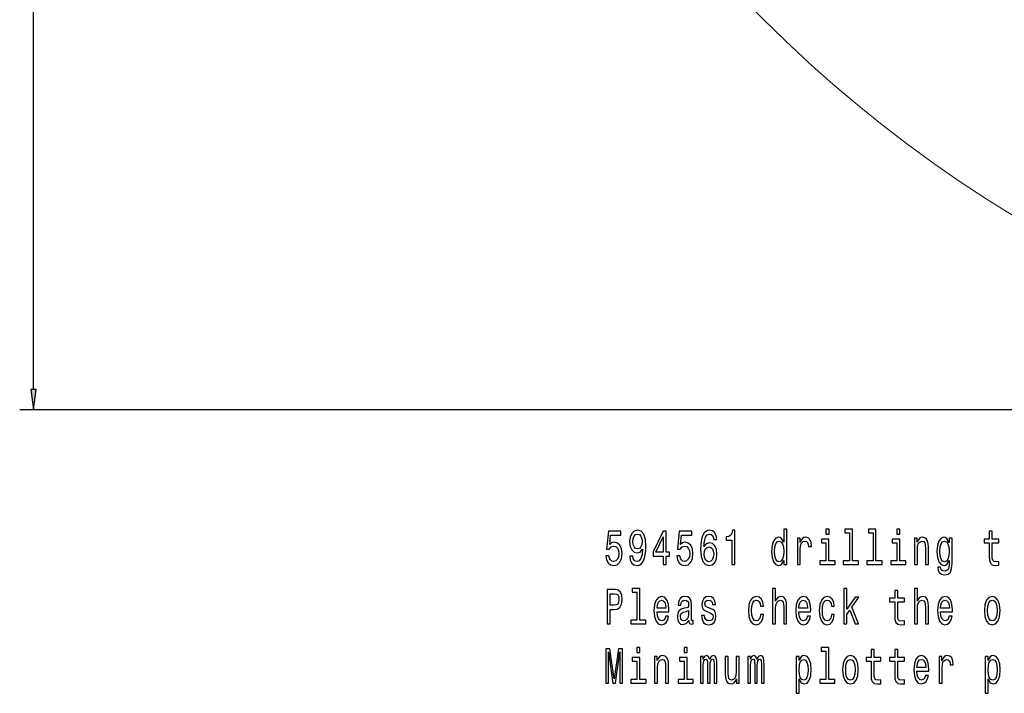
# Model space of a CAD drawing. Extents: x 183 to 626, y 64 to 540.
# Drawn here: x 185 to 329, y 64 to 162 of the extents above; entities that cross this region are included whole.
import ezdxf

# ---------------------------------------------------------------- set-up
doc = ezdxf.new("R2010")
doc.units = 0

msp = doc.modelspace()

# ---------------------------------------------------------------- linework, layer by layer
at = {"color": 7, "lineweight": 25}
for p, q in [((186.991608, 107.937469), (186.991608, 491.9888)), ((388.203918, 104.963135), (184.991608, 104.963135))]:
    msp.add_line(p, q, dxfattribs=at)
for points in [[(186.600037, 107.937469), (186.991608, 104.963135), (187.383179, 107.937469)], [(270.561493, 83.695038), (270.669281, 83.104263), (270.909332, 82.643166), (271.262085, 82.35498), (271.712799, 82.246918), (272.207611, 82.376595), (272.594635, 82.729622), (272.8396, 83.29158), (272.932678, 84.012047), (272.849396, 84.682076), (272.614227, 85.208008), (272.246796, 85.546623), (271.771576, 85.669106), (271.404144, 85.582649), (271.119995, 85.344894), (271.257172, 86.692162), (272.746521, 86.692162), (272.746521, 87.282936), (270.928925, 87.282936), (270.659485, 84.631638), (271.051422, 84.631638), (271.335571, 84.970261), (271.69809, 85.092735), (272.011658, 85.013481), (272.251709, 84.782936), (272.403564, 84.429909), (272.457458, 83.976021), (272.403564, 83.522133), (272.246796, 83.169106), (272.006744, 82.945763), (271.69809, 82.866508), (271.438446, 82.916946), (271.237579, 83.082649), (271.090607, 83.342018), (271.01712, 83.695038)], [(274.049988, 83.630203), (274.123474, 83.061035), (274.334137, 82.621552), (274.667267, 82.347778), (275.108185, 82.246918), (275.397247, 82.297348), (275.656891, 82.427032), (275.87735, 82.650375), (276.063507, 82.967377), (276.21051, 83.363632), (276.318268, 83.853546), (276.381958, 84.415504), (276.406464, 85.063919), (276.323181, 86.079765), (276.08313, 86.821838), (275.700989, 87.268524), (275.176788, 87.427032), (274.696655, 87.297348), (274.334137, 86.951523), (274.098969, 86.418381), (274.020569, 85.748352), (274.098969, 85.056709), (274.329224, 84.530777), (274.67218, 84.199364), (275.108185, 84.091293), (275.568695, 84.22818), (275.916534, 84.646049), (275.838165, 83.846336), (275.681396, 83.277176), (275.441345, 82.93856), (275.113098, 82.83049), (274.858337, 82.88092), (274.67218, 83.039421), (274.549683, 83.29158), (274.500702, 83.630203)], [(274.495789, 85.755562), (274.5448, 86.202248), (274.681976, 86.555275), (274.897522, 86.778618), (275.176788, 86.857864), (275.46582, 86.778618), (275.686279, 86.555275), (275.823456, 86.20945), (275.87735, 85.762764), (275.823456, 85.308876), (275.686279, 84.970261), (275.460938, 84.761322), (275.162079, 84.689278), (274.892639, 84.761322), (274.681976, 84.970261), (274.5448, 85.301666)], [(278.944489, 82.391006), (279.385437, 82.391006), (279.385437, 83.630203), (279.870422, 83.630203), (279.870422, 84.206566), (279.385437, 84.206566), (279.385437, 87.282936), (278.939606, 87.282936), (277.450256, 84.264206), (277.450256, 83.630203), (278.944489, 83.630203)], [(277.861786, 84.206566), (278.944489, 86.447205), (278.944489, 84.206566)], [(280.909332, 83.695038), (281.01712, 83.104263), (281.257172, 82.643166), (281.609924, 82.35498), (282.060638, 82.246918), (282.55545, 82.376595), (282.942474, 82.729622), (283.187439, 83.29158), (283.280518, 84.012047), (283.197235, 84.682076), (282.962067, 85.208008), (282.594635, 85.546623), (282.119415, 85.669106), (281.751984, 85.582649), (281.467834, 85.344894), (281.605011, 86.692162), (283.09436, 86.692162), (283.09436, 87.282936), (281.276764, 87.282936), (281.007324, 84.631638), (281.399261, 84.631638), (281.683411, 84.970261), (282.045929, 85.092735), (282.359497, 85.013481), (282.599548, 84.782936), (282.751404, 84.429909), (282.805298, 83.976021), (282.751404, 83.522133), (282.594635, 83.169106), (282.354584, 82.945763), (282.045929, 82.866508), (281.786285, 82.916946), (281.585419, 83.082649), (281.438446, 83.342018), (281.36496, 83.695038)], [(286.74939, 86.043747), (286.656311, 86.627319), (286.440765, 87.059593), (286.107605, 87.333366), (285.676483, 87.427032), (285.387451, 87.376595), (285.137573, 87.239708), (284.917114, 87.016365), (284.730957, 86.699364), (284.583984, 86.303108), (284.476196, 85.820404), (284.407623, 85.251236), (284.388031, 84.610023), (284.4664, 83.586975), (284.706451, 82.844894), (285.093506, 82.398209), (285.622589, 82.246918), (286.097809, 82.376595), (286.460358, 82.715218), (286.695496, 83.248352), (286.778809, 83.925591), (286.695496, 84.610023), (286.470154, 85.135963), (286.122314, 85.467377), (285.691193, 85.582649), (285.225769, 85.43856), (284.87793, 85.027893), (284.951416, 85.820404), (285.108185, 86.389565), (285.348236, 86.72818), (285.681396, 86.843452), (285.926331, 86.78582), (286.112518, 86.634521), (286.234985, 86.382362), (286.298676, 86.043747)], [(288.934692, 82.391006), (289.380524, 82.391006), (289.380524, 87.427032), (289.047394, 87.427032), (288.959198, 86.987549), (288.782837, 86.692162), (288.513367, 86.519249), (288.141052, 86.461609), (288.141052, 85.950081), (288.934692, 85.950081)], [(296.524048, 82.988991), (296.524048, 82.391006), (296.95517, 82.391006), (296.95517, 87.563919), (296.528931, 87.563919), (296.528931, 85.669106), (296.200684, 86.216652), (295.999817, 86.346336), (295.769562, 86.396767), (295.353149, 86.252678), (295.029816, 85.84922), (294.819153, 85.200806), (294.745667, 84.329048), (294.819153, 83.457291), (295.029816, 82.801666), (295.353149, 82.391006), (295.769562, 82.25412), (295.999817, 82.30455), (296.205597, 82.434235)], [(298.51828, 82.391006), (298.949402, 82.391006), (298.949402, 84.602821), (298.9935, 85.135963), (299.125763, 85.517807), (299.341339, 85.748352), (299.630371, 85.827606), (299.845947, 85.777176), (300.007629, 85.63308), (300.105591, 85.388123), (300.139893, 85.056709), (300.575928, 85.056709), (300.51712, 85.640289), (300.355438, 86.058151), (300.085999, 86.310318), (299.718567, 86.396767), (299.468719, 86.339134), (299.253143, 86.195038), (299.062073, 85.950081), (298.910217, 85.618675), (298.910217, 86.25988), (298.51828, 86.25988)], [(303.138458, 87.563919), (302.682831, 87.563919), (302.682831, 86.843452), (303.138458, 86.843452)], [(306.112518, 87.030777), (306.112518, 82.924149), (305.225769, 82.924149), (305.225769, 82.391006), (307.425476, 82.391006), (307.425476, 82.924149), (306.54364, 82.924149), (306.54364, 87.563919), (305.436432, 87.563919), (305.436432, 87.030777)], [(309.561798, 87.030777), (309.561798, 82.924149), (308.675049, 82.924149), (308.675049, 82.391006), (310.874756, 82.391006), (310.874756, 82.924149), (309.99292, 82.924149), (309.99292, 87.563919), (308.885712, 87.563919), (308.885712, 87.030777)], [(313.486298, 87.563919), (313.03067, 87.563919), (313.03067, 86.843452), (313.486298, 86.843452)], [(315.602997, 82.391006), (316.034119, 82.391006), (316.034119, 84.624435), (316.078217, 85.135963), (316.220276, 85.510605), (316.440765, 85.74115), (316.734711, 85.827606), (316.969849, 85.755562), (317.116821, 85.561035), (317.190308, 85.236832), (317.214813, 84.80455), (317.214813, 82.391006), (317.645935, 82.391006), (317.645935, 84.934235), (317.626343, 85.445763), (317.538147, 85.870834), (317.249115, 86.25988), (316.798401, 86.396767), (316.548523, 86.346336), (316.33786, 86.20945), (316.156616, 85.978905), (316.014526, 85.669106), (316.014526, 86.25988), (315.602997, 86.25988)], [(321.100128, 82.563919), (321.100128, 86.25988), (320.688599, 86.25988), (320.688599, 85.63308), (320.350555, 86.202248), (320.144775, 86.346336), (319.91452, 86.396767), (319.498108, 86.252678), (319.174744, 85.84922), (318.964111, 85.200806), (318.890625, 84.329048), (318.964111, 83.450081), (319.174744, 82.801666), (319.498108, 82.391006), (319.91452, 82.25412), (320.149689, 82.30455), (320.345642, 82.434235), (320.688599, 82.981781), (320.688599, 82.434235), (320.649414, 82.001961), (320.541626, 81.692162), (320.335846, 81.512047), (320.027222, 81.447205), (319.757751, 81.490433), (319.566681, 81.598495), (319.45401, 81.78582), (319.419708, 82.037979), (319.003296, 82.037979), (319.003296, 82.009163), (319.066986, 81.548065), (319.262939, 81.202248), (319.576477, 80.978905), (320.002716, 80.899651), (320.512207, 81.007721), (320.850281, 81.310318), (321.041321, 81.83625)], [(326.528931, 85.589851), (326.528931, 83.65181), (326.55835, 83.025009), (326.695496, 82.592735), (326.969849, 82.340576), (327.435272, 82.25412), (327.944794, 82.290138), (327.944794, 82.837692), (327.572449, 82.794464), (327.234406, 82.852104), (327.053162, 83.032219), (326.974762, 83.334808), (326.960052, 83.75988), (326.960052, 85.589851), (327.944794, 85.589851), (327.944794, 86.130203), (326.960052, 86.130203), (326.960052, 87.261322), (326.528931, 87.261322), (326.528931, 86.130203), (325.784271, 86.130203), (325.784271, 85.589851)], [(286.303589, 83.918381), (286.249695, 83.464493), (286.112518, 83.118675), (285.892059, 82.888123), (285.617706, 82.816078), (285.328644, 82.888123), (285.108185, 83.111465), (284.966125, 83.457291), (284.922028, 83.911179), (284.971008, 84.357864), (285.108185, 84.69648), (285.333557, 84.912621), (285.637299, 84.991867), (285.901855, 84.912621), (286.112518, 84.70369), (286.249695, 84.365067)], [(295.843048, 85.827606), (296.127197, 85.726738), (296.342773, 85.445763), (296.470154, 84.977463), (296.519135, 84.329048), (296.470154, 83.673424), (296.342773, 83.205124), (296.127197, 82.916946), (295.843048, 82.82328), (295.573608, 82.916946), (295.367859, 83.205124), (295.230652, 83.680634), (295.186584, 84.329048), (295.230652, 84.970261), (295.367859, 85.43856), (295.573608, 85.726738)], [(303.123749, 82.924149), (303.123749, 86.130203), (302.016541, 86.130203), (302.016541, 85.589851), (302.692627, 85.589851), (302.692627, 82.924149), (301.810791, 82.924149), (301.810791, 82.391006), (304.015381, 82.391006), (304.015381, 82.924149)], [(313.471588, 82.924149), (313.471588, 86.130203), (312.36438, 86.130203), (312.36438, 85.589851), (313.040466, 85.589851), (313.040466, 82.924149), (312.15863, 82.924149), (312.15863, 82.391006), (314.36322, 82.391006), (314.36322, 82.924149)], [(319.336426, 84.329048), (319.380524, 84.970261), (319.512787, 85.445763), (319.718567, 85.726738), (319.99292, 85.827606), (320.281952, 85.726738), (320.497528, 85.445763), (320.629791, 84.970261), (320.678802, 84.329048), (320.629791, 83.673424), (320.497528, 83.205124), (320.281952, 82.916946), (319.99292, 82.82328), (319.718567, 82.916946), (319.512787, 83.205124), (319.380524, 83.680634)], [(270.742767, 73.752686), (271.193481, 73.752686), (271.193481, 75.86364), (271.693207, 75.86364), (272.197815, 75.899658), (272.599548, 76.151817), (272.859192, 76.641731), (272.947388, 77.31176), (272.878784, 77.931358), (272.682831, 78.385254), (272.359497, 78.659027), (271.918579, 78.752686), (270.742767, 78.752686)], [(271.796082, 78.140297), (272.090027, 78.097069), (272.305603, 77.960175), (272.432983, 77.708015), (272.477051, 77.31176), (272.42807, 76.893898), (272.295807, 76.641731), (272.070435, 76.512054), (271.76178, 76.476028), (271.193481, 76.476028), (271.193481, 78.140297)], [(275.069, 78.392456), (275.069, 74.285828), (274.182251, 74.285828), (274.182251, 73.752686), (276.381958, 73.752686), (276.381958, 74.285828), (275.500122, 74.285828), (275.500122, 78.925598), (274.392914, 78.925598), (274.392914, 78.392456)], [(278.038147, 75.503403), (279.762665, 75.503403), (279.767548, 75.798798), (279.689178, 76.627327), (279.473602, 77.246925), (279.130676, 77.621559), (278.675049, 77.758446), (278.229218, 77.614357), (277.886292, 77.210899), (277.665833, 76.555283), (277.587433, 75.690727), (277.660919, 74.804558), (277.881378, 74.156143), (278.219421, 73.752686), (278.660339, 73.615799), (279.04248, 73.709457), (279.356018, 73.954414), (279.586273, 74.34346), (279.718567, 74.862198), (279.292328, 74.862198), (279.204163, 74.574013), (279.076782, 74.357872), (278.714233, 74.184959), (278.434998, 74.264214), (278.224335, 74.516373), (278.087158, 74.92704), (278.038147, 75.481789)], [(282.673035, 74.257011), (282.673035, 74.235397), (282.69754, 73.99044), (282.771027, 73.817528), (283.079651, 73.680641), (283.319702, 73.738274), (283.319702, 74.228188), (283.216827, 74.206573), (283.079651, 74.30024), (283.055176, 74.588417), (283.055176, 76.591301), (282.996368, 77.102829), (282.82489, 77.463058), (282.526062, 77.679199), (282.104736, 77.758446), (281.693207, 77.671997), (281.389465, 77.42704), (281.198395, 77.045197), (281.134705, 76.540871), (281.134705, 76.497643), (281.521729, 76.497643), (281.55603, 76.80024), (281.663818, 77.016373), (281.840179, 77.146057), (282.090027, 77.196487), (282.330078, 77.160469), (282.501556, 77.052399), (282.604431, 76.865074), (282.638733, 76.605713), (282.619141, 76.303116), (282.540741, 76.151817), (282.344788, 76.079773), (281.977356, 76.022141), (281.55603, 75.892456), (281.257172, 75.661911), (281.080811, 75.301674), (281.026917, 74.768539), (281.075928, 74.29303), (281.227783, 73.940002), (281.472748, 73.71666), (281.810791, 73.637413), (282.266388, 73.788712)], [(285.847961, 76.007729), (285.431519, 76.151817), (285.122894, 76.317528), (285.02002, 76.656143), (285.049408, 76.893898), (285.152283, 77.066803), (285.318848, 77.174873), (285.558899, 77.218102), (285.789185, 77.174873), (285.970428, 77.045197), (286.088013, 76.85067), (286.136993, 76.591301), (286.55835, 76.591301), (286.55835, 76.605713), (286.484833, 77.074013), (286.283997, 77.441444), (285.970428, 77.671997), (285.558899, 77.758446), (285.142487, 77.671997), (284.838745, 77.434242), (284.647675, 77.081215), (284.588867, 76.634529), (284.632965, 76.202255), (284.770142, 75.899658), (284.995514, 75.683517), (285.323761, 75.532227), (285.803864, 75.359314), (286.097809, 75.179199), (286.176208, 75.035103), (286.205597, 74.81897), (286.161499, 74.552399), (286.043915, 74.35067), (285.852844, 74.220985), (285.598114, 74.177757), (285.328644, 74.220985), (285.13269, 74.372284), (285.000397, 74.617241), (284.946533, 74.955856), (284.53009, 74.955856), (284.598694, 74.379486), (284.79953, 73.961617), (285.117981, 73.709457), (285.558899, 73.615799), (286.01944, 73.709457), (286.357483, 73.961617), (286.563232, 74.365074), (286.636719, 74.891014), (286.582825, 75.344902), (286.430969, 75.654701), (286.181091, 75.85643)], [(293.133545, 76.339142), (293.559784, 76.339142), (293.471588, 76.915512), (293.260925, 77.3694), (292.932678, 77.650383), (292.50647, 77.758446), (292.036133, 77.614357), (291.678497, 77.210899), (291.453156, 76.555283), (291.374756, 75.676315), (291.448242, 74.804558), (291.668701, 74.156143), (292.016541, 73.752686), (292.49176, 73.615799), (292.913086, 73.723869), (293.241333, 74.026459), (293.466675, 74.501968), (293.564667, 75.135971), (293.153137, 75.135971), (293.079651, 74.732513), (292.942474, 74.429916), (292.746521, 74.242599), (292.50647, 74.184959), (292.207611, 74.278625), (291.992065, 74.566803), (291.859772, 75.035103), (291.815674, 75.697929), (291.859772, 76.346344), (291.996948, 76.814644), (292.217407, 77.102829), (292.50647, 77.203697), (292.76123, 77.138855), (292.952271, 76.973145), (293.079651, 76.699371)], [(294.907318, 73.752686), (295.33844, 73.752686), (295.33844, 75.986115), (295.382538, 76.497643), (295.524628, 76.872284), (295.745087, 77.102829), (296.039032, 77.189285), (296.27417, 77.117241), (296.421143, 76.922714), (296.494629, 76.598511), (296.519135, 76.166229), (296.519135, 73.752686), (296.950256, 73.752686), (296.950256, 76.295914), (296.930664, 76.807442), (296.842468, 77.232513), (296.553436, 77.621559), (296.102722, 77.758446), (295.857758, 77.708015), (295.647095, 77.571129), (295.470734, 77.354988), (295.33844, 77.059601), (295.33844, 78.925598), (294.907318, 78.925598)], [(298.733826, 75.503403), (300.458344, 75.503403), (300.463226, 75.798798), (300.384857, 76.627327), (300.169281, 77.246925), (299.826355, 77.621559), (299.370728, 77.758446), (298.924896, 77.614357), (298.58197, 77.210899), (298.361511, 76.555283), (298.283112, 75.690727), (298.356598, 74.804558), (298.577057, 74.156143), (298.9151, 73.752686), (299.356018, 73.615799), (299.738159, 73.709457), (300.051697, 73.954414), (300.281952, 74.34346), (300.414246, 74.862198), (299.988007, 74.862198), (299.899841, 74.574013), (299.772461, 74.357872), (299.409912, 74.184959), (299.130676, 74.264214), (298.920013, 74.516373), (298.782837, 74.92704), (298.733826, 75.481789)], [(303.481384, 76.339142), (303.907623, 76.339142), (303.819427, 76.915512), (303.608765, 77.3694), (303.280518, 77.650383), (302.854309, 77.758446), (302.383972, 77.614357), (302.026337, 77.210899), (301.800995, 76.555283), (301.722595, 75.676315), (301.796082, 74.804558), (302.016541, 74.156143), (302.36438, 73.752686), (302.8396, 73.615799), (303.260925, 73.723869), (303.589172, 74.026459), (303.814514, 74.501968), (303.912506, 75.135971), (303.500977, 75.135971), (303.42749, 74.732513), (303.290314, 74.429916), (303.09436, 74.242599), (302.854309, 74.184959), (302.55545, 74.278625), (302.339905, 74.566803), (302.207611, 75.035103), (302.163513, 75.697929), (302.207611, 76.346344), (302.344788, 76.814644), (302.565247, 77.102829), (302.854309, 77.203697), (303.10907, 77.138855), (303.30011, 76.973145), (303.42749, 76.699371)], [(305.313965, 73.752686), (305.745087, 73.752686), (305.745087, 75.114357), (306.195801, 75.755569), (306.969849, 73.752686), (307.454865, 73.752686), (306.489746, 76.195045), (307.47937, 77.621559), (306.935577, 77.621559), (305.745087, 75.878044), (305.745087, 78.925598), (305.313965, 78.925598)], [(312.731812, 76.95153), (312.731812, 75.013489), (312.76123, 74.386688), (312.898376, 73.954414), (313.172729, 73.702255), (313.638153, 73.615799), (314.147675, 73.651817), (314.147675, 74.199371), (313.77533, 74.156143), (313.437286, 74.213783), (313.256042, 74.393898), (313.177643, 74.696487), (313.162933, 75.121559), (313.162933, 76.95153), (314.147675, 76.95153), (314.147675, 77.491882), (313.162933, 77.491882), (313.162933, 78.623001), (312.731812, 78.623001), (312.731812, 77.491882), (311.987152, 77.491882), (311.987152, 76.95153)], [(315.602997, 73.752686), (316.034119, 73.752686), (316.034119, 75.986115), (316.078217, 76.497643), (316.220276, 76.872284), (316.440765, 77.102829), (316.734711, 77.189285), (316.969849, 77.117241), (317.116821, 76.922714), (317.190308, 76.598511), (317.214813, 76.166229), (317.214813, 73.752686), (317.645935, 73.752686), (317.645935, 76.295914), (317.626343, 76.807442), (317.538147, 77.232513), (317.249115, 77.621559), (316.798401, 77.758446), (316.553436, 77.708015), (316.342773, 77.571129), (316.166412, 77.354988), (316.034119, 77.059601), (316.034119, 78.925598), (315.602997, 78.925598)], [(319.429504, 75.503403), (321.154022, 75.503403), (321.158905, 75.798798), (321.080536, 76.627327), (320.86496, 77.246925), (320.522034, 77.621559), (320.066406, 77.758446), (319.620575, 77.614357), (319.277649, 77.210899), (319.05719, 76.555283), (318.97879, 75.690727), (319.052277, 74.804558), (319.272736, 74.156143), (319.610779, 73.752686), (320.051697, 73.615799), (320.433838, 73.709457), (320.747375, 73.954414), (320.977631, 74.34346), (321.109924, 74.862198), (320.683685, 74.862198), (320.59552, 74.574013), (320.46814, 74.357872), (320.105591, 74.184959), (319.826355, 74.264214), (319.615692, 74.516373), (319.478516, 74.92704), (319.429504, 75.481789)], [(325.823456, 75.683517), (325.901855, 74.804558), (326.127197, 74.156143), (326.484863, 73.752686), (326.964966, 73.615799), (327.440186, 73.752686), (327.797821, 74.148941), (328.023163, 74.797356), (328.106445, 75.683517), (328.023163, 76.562485), (327.797821, 77.218102), (327.440186, 77.614357), (326.964966, 77.758446), (326.484863, 77.614357), (326.127197, 77.210899), (325.901855, 76.562485)], [(278.038147, 76.036545), (278.092041, 76.533669), (278.224335, 76.9011), (278.425201, 77.124443), (278.689758, 77.203697), (278.949402, 77.124443), (279.150269, 76.9011), (279.272736, 76.533669), (279.316833, 76.036545)], [(298.733826, 76.036545), (298.78772, 76.533669), (298.920013, 76.9011), (299.12088, 77.124443), (299.385437, 77.203697), (299.645081, 77.124443), (299.845947, 76.9011), (299.968414, 76.533669), (300.012512, 76.036545)], [(319.429504, 76.036545), (319.483398, 76.533669), (319.615692, 76.9011), (319.816559, 77.124443), (320.081116, 77.203697), (320.340759, 77.124443), (320.541626, 76.9011), (320.664093, 76.533669), (320.708191, 76.036545)], [(326.264374, 75.690727), (326.308472, 76.339142), (326.445648, 76.807442), (326.666107, 77.095627), (326.964966, 77.196487), (327.258911, 77.095627), (327.47937, 76.814644), (327.616547, 76.339142), (327.665527, 75.690727), (327.616547, 75.035103), (327.47937, 74.559601), (327.258911, 74.271416), (326.964966, 74.177757), (326.666107, 74.271416), (326.445648, 74.559601), (326.308472, 75.035103)], [(282.624054, 75.107155), (282.565247, 74.732513), (282.408478, 74.444328), (282.173309, 74.257011), (281.884277, 74.192169), (281.69809, 74.228188), (281.565826, 74.34346), (281.482544, 74.545197), (281.458038, 74.826172), (281.477631, 75.078331), (281.55603, 75.258446), (281.869568, 75.460175), (282.266388, 75.546631), (282.624054, 75.719543)], [(270.551697, 65.114357), (270.928925, 65.114357), (270.928925, 69.653259), (271.565826, 65.114357), (271.987152, 65.114357), (272.619141, 69.653259), (272.619141, 65.114357), (273.001282, 65.114357), (273.001282, 70.114357), (272.403564, 70.114357), (271.776489, 65.705132), (271.154297, 70.114357), (270.551697, 70.114357)], [(275.54422, 70.28727), (275.088593, 70.28727), (275.088593, 69.566803), (275.54422, 69.566803)], [(277.660919, 65.114357), (278.092041, 65.114357), (278.092041, 67.347786), (278.136139, 67.859314), (278.278229, 68.233955), (278.498688, 68.4645), (278.792633, 68.550957), (279.027771, 68.478912), (279.174774, 68.284386), (279.24826, 67.960175), (279.272736, 67.527901), (279.272736, 65.114357), (279.703857, 65.114357), (279.703857, 67.657585), (279.684265, 68.169113), (279.5961, 68.594185), (279.307037, 68.983231), (278.856323, 69.120117), (278.606445, 69.069687), (278.395813, 68.9328), (278.214539, 68.702255), (278.072449, 68.392456), (278.072449, 68.983231), (277.660919, 68.983231)], [(282.44278, 70.28727), (281.987152, 70.28727), (281.987152, 69.566803), (282.44278, 69.566803)], [(284.388031, 65.114357), (284.784851, 65.114357), (284.784851, 67.700813), (284.809357, 68.089859), (284.882843, 68.370842), (284.995514, 68.536545), (285.142487, 68.601387), (285.260071, 68.543755), (285.33844, 68.399658), (285.377655, 68.154701), (285.392334, 67.830498), (285.392334, 65.114357), (285.764679, 65.114357), (285.764679, 67.700813), (285.789185, 68.082657), (285.862671, 68.36364), (285.980225, 68.536545), (286.127197, 68.601387), (286.244781, 68.543755), (286.323181, 68.399658), (286.372162, 67.830498), (286.372162, 65.114357), (286.768982, 65.114357), (286.768982, 67.78727), (286.744507, 68.342026), (286.666107, 68.767097), (286.509338, 69.026459), (286.254578, 69.120117), (285.95575, 68.976028), (285.725494, 68.558159), (285.54422, 68.968826), (285.240479, 69.120117), (284.961212, 68.976028), (284.770142, 68.572571), (284.770142, 68.983231), (284.388031, 68.983231)], [(291.28656, 65.114357), (291.683411, 65.114357), (291.683411, 67.700813), (291.707886, 68.089859), (291.781372, 68.370842), (291.894073, 68.536545), (292.041046, 68.601387), (292.15863, 68.543755), (292.237, 68.399658), (292.276215, 68.154701), (292.290894, 67.830498), (292.290894, 65.114357), (292.663239, 65.114357), (292.663239, 67.700813), (292.687714, 68.082657), (292.76123, 68.36364), (292.878784, 68.536545), (293.025757, 68.601387), (293.143341, 68.543755), (293.221741, 68.399658), (293.270721, 67.830498), (293.270721, 65.114357), (293.667542, 65.114357), (293.667542, 67.78727), (293.643066, 68.342026), (293.564667, 68.767097), (293.407898, 69.026459), (293.153137, 69.120117), (292.854309, 68.976028), (292.624023, 68.558159), (292.44278, 68.968826), (292.139038, 69.120117), (291.859772, 68.976028), (291.668701, 68.572571), (291.668701, 68.983231), (291.28656, 68.983231)], [(298.763245, 68.385254), (298.763245, 68.983231), (298.332123, 68.983231), (298.332123, 63.615799), (298.763245, 63.615799), (298.763245, 65.705132), (298.9151, 65.366516), (299.086578, 65.143173), (299.5177, 64.97747), (299.92923, 65.114357), (300.252563, 65.525017), (300.463226, 66.173431), (300.541626, 67.052399), (300.463226, 67.924156), (300.252563, 68.572571), (299.92923, 68.976028), (299.5177, 69.120117), (299.282532, 69.076889), (299.081665, 68.940002), (298.910217, 68.709457)], [(302.663239, 69.754128), (302.663239, 65.647499), (301.776489, 65.647499), (301.776489, 65.114357), (303.976196, 65.114357), (303.976196, 65.647499), (303.09436, 65.647499), (303.09436, 70.28727), (301.987152, 70.28727), (301.987152, 69.754128)], [(305.127777, 67.045197), (305.206177, 66.166229), (305.431519, 65.517815), (305.789185, 65.114357), (306.269287, 64.97747), (306.744507, 65.114357), (307.102142, 65.510612), (307.327484, 66.159027), (307.410767, 67.045197), (307.327484, 67.924156), (307.102142, 68.579773), (306.744507, 68.976028), (306.269287, 69.120117), (305.789185, 68.976028), (305.431519, 68.572571), (305.206177, 67.924156)], [(309.282532, 68.313202), (309.282532, 66.37516), (309.311951, 65.74836), (309.449097, 65.316086), (309.72345, 65.063927), (310.188873, 64.97747), (310.698395, 65.013489), (310.698395, 65.561043), (310.32605, 65.517815), (309.988007, 65.575455), (309.806763, 65.755569), (309.728363, 66.058159), (309.713654, 66.483231), (309.713654, 68.313202), (310.698395, 68.313202), (310.698395, 68.853546), (309.713654, 68.853546), (309.713654, 69.984673), (309.282532, 69.984673), (309.282532, 68.853546), (308.537872, 68.853546), (308.537872, 68.313202)], [(312.731812, 68.313202), (312.731812, 66.37516), (312.76123, 65.74836), (312.898376, 65.316086), (313.172729, 65.063927), (313.638153, 64.97747), (314.147675, 65.013489), (314.147675, 65.561043), (313.77533, 65.517815), (313.437286, 65.575455), (313.256042, 65.755569), (313.177643, 66.058159), (313.162933, 66.483231), (313.162933, 68.313202), (314.147675, 68.313202), (314.147675, 68.853546), (313.162933, 68.853546), (313.162933, 69.984673), (312.731812, 69.984673), (312.731812, 68.853546), (311.987152, 68.853546), (311.987152, 68.313202)], [(315.980225, 66.865074), (317.704742, 66.865074), (317.709625, 67.160469), (317.631256, 67.988998), (317.41568, 68.608597), (317.072754, 68.983231), (316.617126, 69.120117), (316.171295, 68.976028), (315.828369, 68.572571), (315.60791, 67.916954), (315.52951, 67.052399), (315.602997, 66.166229), (315.823456, 65.517815), (316.161499, 65.114357), (316.602417, 64.97747), (316.984558, 65.071129), (317.298096, 65.316086), (317.528351, 65.705132), (317.660645, 66.223869), (317.234406, 66.223869), (317.14624, 65.935684), (317.01886, 65.719543), (316.656311, 65.546631), (316.377075, 65.625885), (316.166412, 65.878044), (316.029236, 66.288712), (315.980225, 66.84346)], [(319.213959, 65.114357), (319.645081, 65.114357), (319.645081, 67.326172), (319.689178, 67.859314), (319.821442, 68.241158), (320.037018, 68.471703), (320.32605, 68.550957), (320.541626, 68.500526), (320.703278, 68.35643), (320.80127, 68.111473), (320.835571, 67.78006), (321.271606, 67.78006), (321.212799, 68.36364), (321.051117, 68.781502), (320.781677, 69.033669), (320.414246, 69.120117), (320.164398, 69.062485), (319.948822, 68.918388), (319.757751, 68.673431), (319.605896, 68.342026), (319.605896, 68.983231), (319.213959, 68.983231)], [(326.357483, 68.385254), (326.357483, 68.983231), (325.926331, 68.983231), (325.926331, 63.615799), (326.357483, 63.615799), (326.357483, 65.705132), (326.509338, 65.366516), (326.680817, 65.143173), (327.111938, 64.97747), (327.523468, 65.114357), (327.846802, 65.525017), (328.057465, 66.173431), (328.135864, 67.052399), (328.057465, 67.924156), (327.846802, 68.572571), (327.523468, 68.976028), (327.111938, 69.120117), (326.87677, 69.076889), (326.675903, 68.940002), (326.504456, 68.709457)], [(275.52951, 65.647499), (275.52951, 68.853546), (274.422302, 68.853546), (274.422302, 68.313202), (275.098389, 68.313202), (275.098389, 65.647499), (274.216553, 65.647499), (274.216553, 65.114357), (276.421143, 65.114357), (276.421143, 65.647499)], [(282.42807, 65.647499), (282.42807, 68.853546), (281.320862, 68.853546), (281.320862, 68.313202), (281.996948, 68.313202), (281.996948, 65.647499), (281.115112, 65.647499), (281.115112, 65.114357), (283.319702, 65.114357), (283.319702, 65.647499)], [(290.037018, 68.983231), (289.605896, 68.983231), (289.605896, 66.749802), (289.556885, 66.231071), (289.414825, 65.85643), (289.194366, 65.625885), (288.905304, 65.553841), (288.675049, 65.611473), (288.528076, 65.784386), (288.444794, 66.079773), (288.425201, 66.497643), (288.425201, 68.983231), (287.99408, 68.983231), (287.99408, 66.440002), (288.008759, 65.928474), (288.101837, 65.503403), (288.385986, 65.114357), (288.841614, 64.97747), (289.086578, 65.027901), (289.297241, 65.157585), (289.478516, 65.380928), (289.625488, 65.705132), (289.625488, 65.114357), (290.037018, 65.114357)], [(299.444214, 65.546631), (299.155151, 65.640297), (298.944489, 65.928474), (298.812225, 66.396774), (298.768127, 67.052399), (298.812225, 67.700813), (298.944489, 68.169113), (299.155151, 68.450089), (299.444214, 68.550957), (299.708771, 68.450089), (299.919434, 68.161911), (300.051697, 67.693611), (300.100708, 67.052399), (300.051697, 66.403984), (299.919434, 65.928474), (299.708771, 65.640297)], [(305.568695, 67.052399), (305.612793, 67.700813), (305.749969, 68.169113), (305.970428, 68.457298), (306.269287, 68.558159), (306.563232, 68.457298), (306.783691, 68.176315), (306.920868, 67.700813), (306.969849, 67.052399), (306.920868, 66.396774), (306.783691, 65.921272), (306.563232, 65.633087), (306.269287, 65.539429), (305.970428, 65.633087), (305.749969, 65.921272), (305.612793, 66.396774)], [(315.980225, 67.398216), (316.034119, 67.89534), (316.166412, 68.262772), (316.367279, 68.486115), (316.631836, 68.565369), (316.891479, 68.486115), (317.092346, 68.262772), (317.214813, 67.89534), (317.258911, 67.398216)], [(327.038452, 65.546631), (326.74939, 65.640297), (326.538727, 65.928474), (326.406464, 66.396774), (326.362366, 67.052399), (326.406464, 67.700813), (326.538727, 68.169113), (326.74939, 68.450089), (327.038452, 68.550957), (327.303009, 68.450089), (327.513672, 68.161911), (327.645935, 67.693611), (327.694946, 67.052399), (327.645935, 66.403984), (327.513672, 65.928474), (327.303009, 65.640297)]]:
    msp.add_lwpolyline(points, close=True, dxfattribs=at)
at = {"color": 7, "lineweight": 18}
msp.add_circle((431.30957, 299.963135), 195, dxfattribs=at)
at = {"color": 7, "lineweight": 25}
msp.add_solid([(186.600037, 107.937469), (186.991608, 104.963135), (186.600037, 107.937469), (187.383179, 107.937469)], dxfattribs=at)

doc.saveas('drawing.dxf')
